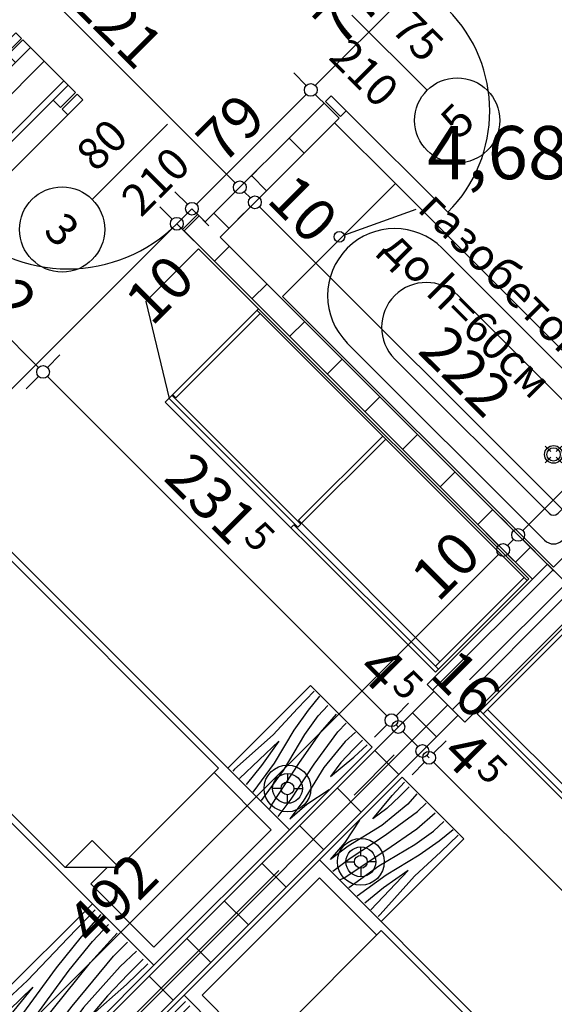
# Model space of a CAD drawing. Extents: x 88758 to 96230, y 86394 to 93588.
# Drawn here: x 92528 to 92780, y 89265 to 89728 of the extents above; entities that cross this region are included whole.
import ezdxf
from ezdxf.enums import TextEntityAlignment as Align

# ---------------------------------------------------------------- set-up
doc = ezdxf.new("R2010")
doc.units = 0
doc.header["$MEASUREMENT"] = 0
doc.linetypes.add('Double Dashed copy', pattern=[226.666667, 100, -50, 26.666667, -50])
for name, color, linetype in [('0help', 7, 'Continuous'), ('ArchiCAD', 7, 'Continuous'), ('bani', 7, 'Continuous'), ('Fills', 7, 'Continuous'), ('koloni', 7, 'Continuous'), ('KOTI-ext', 7, 'Continuous'), ('TEXT', 7, 'Continuous'), ('wall-ext', 7, 'Continuous')]:
    doc.layers.add(name, color=color, linetype=linetype)
doc.styles.add('GENERATED_STYLE_1', font='TIMES.TTF')
doc.dimstyles.new('Dimstyle_22456', dxfattribs={"dimtxt": 20, "dimasz": 7.5, "dimexe": 0.18, "dimexo": 0, "dimgap": 0.09, "dimtad": 1, "dimdec": 0, "dimzin": 0, "dimdsep": 46, "dimtxsty": 'GENERATED_STYLE_1', "dimblk": 'ARROWHEAD_1', "dimblk1": 'ARROWHEAD_1', "dimblk2": 'ARROWHEAD_1', "dimcen": 0.09, "dimclrd": 11, "dimclre": 11, "dimclrt": 11, "dimazin": 0, "dimtfac": 1, "dimtdec": 4, "dimtmove": 0, "dimatfit": 0, "dimfxl": 0, "dimtolj": 1, "dimtzin": 0, "dimarcsym": 0})
pattern_1 = [(45, (0, 0), (-17.6776695, 17.6776695), []), (135, (0, 0), (17.6776695, 17.6776695), [])]
pattern_2 = [(45, (0, 0), (-9.1923878, 9.1923878), [])]

# ---------------------------------------------------------------- blocks, each defined once
blk = doc.blocks.new('HATCH_866', base_point=(92903.99, 89593.54))
at = {"layer": 'Fills', "color": 133, "style": 'GENERATED_STYLE_1', "oblique": 0}
blk.add_text('4,68 m', height=25, dxfattribs=at).set_placement((92825.31, 89653.24), align=Align.RIGHT)
blk.add_text('2', height=16.67, dxfattribs=at).set_placement((92826.72, 89661.57))
blk = doc.blocks.new('D1_Metal_202')
at = {"color": 0, "linetype": 'Continuous'}
for p, q in [((33.7, 0), (33.7, 67.4)), ((-33.7, 0), (-37.5, 0)), ((-37.5, 0), (-37.5, -10)), ((-33.7, -10), (-33.7, 0)), ((37.5, 0), (33.7, 0)), ((33.7, 0), (33.7, -10)), ((37.5, -10), (37.5, 0)), ((-37.5, -10), (-33.7, -10)), ((33.7, -10), (37.5, -10))]:
    blk.add_line(p, q, dxfattribs=at)
blk.add_arc((33.7, 0), 67.4, 90, 180, dxfattribs=at)
blk = doc.blocks.new('Window-Door_Marker_-_70_3785')
at = {"layer": 'ArchiCAD', "color": 11, "linetype": 'Continuous'}
blk.add_line((0, 20), (0, -30), dxfattribs=at)
blk.add_circle((0, 40), 20, dxfattribs=at)
at = {"layer": 'ArchiCAD', "color": 11, "style": 'GENERATED_STYLE_1'}
for tag, p, rotation in [('AC_WIDO_A_SIZE', (-7.5, -12.5), 90), ('AC_WIDO_B_SIZE', (22.5, -23.75), 90), ('AC_MarkerText_1', (5.625, 47.5), 180)]:
    blk.add_attdef(tag, p, '', height=15, rotation=rotation, dxfattribs=at)
blk = doc.blocks.new('WALL_506', base_point=(92792.27, 89795.77))
at = {"layer": 'wall-ext'}
h = blk.add_hatch(dxfattribs=at)
h.set_pattern_fill('CONCRETE BLOCK', scale=25, angle=45, style=0, pattern_type=0)
h.set_pattern_definition(pattern_1)
h.paths.add_polyline_path([(92725.8, 89743.45), (92732.87, 89736.37), (92786.61, 89790.11), (92779.54, 89797.18)], flags=0)
h = blk.add_hatch(dxfattribs=at)
h.set_pattern_fill('CONCRETE BLOCK', scale=25, angle=45, style=0, pattern_type=0)
h.set_pattern_definition(pattern_1)
h.paths.add_polyline_path([(92615.49, 89633.14), (92622.56, 89626.06), (92678.42, 89681.93), (92671.35, 89689)], flags=0)
at = {"layer": 'wall-ext', "color": 7, "linetype": 'Continuous'}
for p, q in [((92779.54, 89797.18), (92725.8, 89743.45)), ((92732.87, 89736.37), (92786.61, 89790.11)), ((92732.87, 89736.37), (92725.8, 89743.45)), ((92671.35, 89689), (92615.49, 89633.14)), ((92678.42, 89681.93), (92671.35, 89689)), ((92622.56, 89626.06), (92678.42, 89681.93))]:
    blk.add_line(p, q, dxfattribs=at)
at = {"layer": 'wall-ext', "color": 133, "rotation": 225}
blk.add_blockref('Window-Door_Marker_-_70_3785', (92705.65, 89709.15), dxfattribs=at).add_auto_attribs({'AC_MarkerText_1': '5', 'AC_WIDO_A_SIZE': '75', 'AC_WIDO_B_SIZE': '210'})
blk.add_blockref('D1_Metal_202', (92705.65, 89709.15), dxfattribs=at)
blk = doc.blocks.new('WALL_2247', base_point=(92189.1, 89349.59))
at = {"layer": 'wall-ext'}
h = blk.add_hatch(dxfattribs=at)
h.set_pattern_fill('CONCRETE BLOCK', scale=25, angle=45, style=0, pattern_type=0)
h.set_pattern_definition(pattern_1)
h.paths.add_polyline_path([(92487.5, 89633.84), (92480.43, 89640.91), (92189.1, 89349.59), (92196.18, 89342.51)], flags=0)
at = {"layer": 'wall-ext', "color": 7, "linetype": 'Continuous'}
for p, q in [((92196.18, 89342.51), (92544.07, 89690.41)), ((92480.43, 89640.91), (92189.1, 89349.59))]:
    blk.add_line(p, q, dxfattribs=at)
blk = doc.blocks.new('WALL_2300', base_point=(92430.23, 89108.46))
at = {"layer": 'wall-ext'}
h = blk.add_hatch(dxfattribs=at)
h.set_pattern_fill('CONCRETE BLOCK', scale=25, angle=45, style=0, pattern_type=0)
h.set_pattern_definition(pattern_1)
h.paths.add_polyline_path([(92424.57, 89114.12), (92435.88, 89102.81), (92734.28, 89401.2), (92722.97, 89412.52)], flags=0)
at = {"layer": 'wall-ext', "color": 7, "linetype": 'Continuous'}
for p, q in [((92722.97, 89412.52), (92424.57, 89114.12)), ((92435.88, 89102.81), (92734.28, 89401.2))]:
    blk.add_line(p, q, dxfattribs=at)
blk = doc.blocks.new('D1_Metal_105')
at = {"color": 0, "linetype": 'Continuous'}
for p, q in [((36.2, 0), (36.2, 72.4)), ((-36.2, 0), (-40, 0)), ((-40, 0), (-40, -10)), ((-36.2, -10), (-36.2, 0)), ((40, 0), (36.2, 0)), ((36.2, 0), (36.2, -10)), ((40, -10), (40, 0)), ((-40, -10), (-36.2, -10)), ((36.2, -10), (40, -10))]:
    blk.add_line(p, q, dxfattribs=at)
blk.add_arc((36.2, 0), 72.4, 90, 180, dxfattribs=at)
blk = doc.blocks.new('Window-Door_Marker_-_70_3654')
at = {"layer": 'ArchiCAD', "color": 11, "linetype": 'Continuous'}
blk.add_line((0, -30), (0, 20), dxfattribs=at)
blk.add_circle((0, -50), 20, dxfattribs=at)
at = {"layer": 'ArchiCAD', "color": 11, "style": 'GENERATED_STYLE_1'}
for tag, p in [('AC_WIDO_A_SIZE', (-7.5, -20)), ('AC_WIDO_B_SIZE', (22.5, -20))]:
    blk.add_attdef(tag, p, '', height=15, rotation=90, dxfattribs=at)
blk.add_attdef('AC_MarkerText_1', (-5.625, -57.5), '', height=15, dxfattribs=at)
blk = doc.blocks.new('D1_Metal_157')
at = {"color": 0, "linetype": 'Continuous'}
for p, q in [((-41.2, 0), (-45, 0)), ((-45, 0), (-45, -10)), ((-41.2, -10), (-41.2, 0)), ((45, 0), (41.2, 0)), ((41.2, 0), (41.2, -10)), ((45, -10), (45, 0)), ((-45, -10), (-41.2, -10)), ((41.2, -10), (45, -10))]:
    blk.add_line(p, q, dxfattribs=at)
blk = doc.blocks.new('Window-Door_Marker_-_70_3730')
at = {"layer": 'ArchiCAD', "color": 11, "linetype": 'Continuous'}
blk.add_line((0, -30), (0, 20), dxfattribs=at)
blk.add_circle((0, -50), 20, dxfattribs=at)
at = {"layer": 'ArchiCAD', "color": 11, "style": 'GENERATED_STYLE_1'}
for tag, p in [('AC_WIDO_A_SIZE', (-7.5, -20)), ('AC_WIDO_B_SIZE', (22.5, -20))]:
    blk.add_attdef(tag, p, '', height=15, rotation=90, dxfattribs=at)
blk.add_attdef('AC_MarkerText_1', (-5.625, -57.5), '', height=15, dxfattribs=at)
blk = doc.blocks.new('WALL_2338', base_point=(92459.22, 89789.41))
at = {"layer": 'wall-ext'}
h = blk.add_hatch(dxfattribs=at)
h.set_pattern_fill('CONCRETE BLOCK', scale=25, angle=45, style=0, pattern_type=0)
h.set_pattern_definition(pattern_1)
h.paths.add_polyline_path([(92457.8, 89776.68), (92464.88, 89783.75), (92459.22, 89789.41), (92445.08, 89789.41)], flags=0)
h = blk.add_hatch(dxfattribs=at)
h.set_pattern_fill('CONCRETE BLOCK', scale=25, angle=45, style=0, pattern_type=0)
h.set_pattern_definition(pattern_1)
h.paths.add_polyline_path([(92526.39, 89708.09), (92533.47, 89715.16), (92529.93, 89718.7), (92522.86, 89711.62)], flags=0)
h = blk.add_hatch(dxfattribs=at)
h.set_pattern_fill('CONCRETE BLOCK', scale=25, angle=45, style=0, pattern_type=0)
h.set_pattern_definition(pattern_1)
h.paths.add_polyline_path([(92547.61, 89686.88), (92554.68, 89693.95), (92551.14, 89697.48), (92544.07, 89690.41)], flags=0)
h = blk.add_hatch(dxfattribs=at)
h.set_pattern_fill('CONCRETE BLOCK', scale=25, angle=45, style=0, pattern_type=0)
h.set_pattern_definition(pattern_1)
h.paths.add_polyline_path([(92769.29, 89465.2), (92776.36, 89472.27), (92612.66, 89635.96), (92605.59, 89628.89)], flags=0)
at = {"layer": 'wall-ext', "color": 7, "linetype": 'Continuous'}
for p, q in [((92445.08, 89789.41), (92457.8, 89776.68)), ((92464.88, 89783.75), (92459.22, 89789.41)), ((92464.88, 89783.75), (92457.8, 89776.68)), ((92529.93, 89718.7), (92522.86, 89711.62)), ((92554.68, 89693.95), (92529.93, 89718.7)), ((92522.86, 89711.62), (92526.39, 89708.09)), ((92544.07, 89690.41), (92547.61, 89686.88)), ((92554.68, 89693.95), (92547.61, 89686.88)), ((92612.66, 89635.96), (92605.59, 89628.89)), ((92615.49, 89633.14), (92612.66, 89635.96)), ((92605.59, 89628.89), (92769.29, 89465.2)), ((92779.54, 89469.09), (92622.56, 89626.06))]:
    blk.add_line(p, q, dxfattribs=at)
at = {"layer": 'wall-ext', "color": 133, "xscale": -1, "rotation": 135.000000000004}
blk.add_blockref('D1_Metal_157', (92490.33, 89744.15), dxfattribs=at)
at = {"layer": 'wall-ext', "color": 133, "rotation": 315.000000000004}
for name, p, values in [('Window-Door_Marker_-_70_3730', (92497.4, 89751.22), {'AC_MarkerText_1': '2', 'AC_WIDO_A_SIZE': '90', 'AC_WIDO_B_SIZE': '210'}), ('Window-Door_Marker_-_70_3654', (92583.67, 89664.96), {'AC_MarkerText_1': '3', 'AC_WIDO_A_SIZE': '80', 'AC_WIDO_B_SIZE': '210'})]:
    blk.add_blockref(name, p, dxfattribs=at).add_auto_attribs(values)
at = {"layer": 'wall-ext', "color": 133, "rotation": 135.000000000004}
blk.add_blockref('D1_Metal_105', (92576.6, 89657.88), dxfattribs=at)
blk = doc.blocks.new('COLUMN_483', base_point=(92510.48, 89674.5))
at = {"layer": 'koloni'}
h = blk.add_hatch(dxfattribs=at)
h.set_pattern_fill('COMMON BRICK', color=1, scale=13, angle=45, style=0, pattern_type=0)
h.set_pattern_definition(pattern_2)
h.paths.add_polyline_path([(92533.47, 89715.16), (92469.83, 89651.52), (92487.5, 89633.84), (92551.14, 89697.48)], flags=0)
at = {"layer": 'koloni', "color": 30, "linetype": 'Continuous'}
blk.add_lwpolyline([(92533.47, 89715.16), (92469.83, 89651.52), (92487.5, 89633.84), (92551.14, 89697.48)], close=True, dxfattribs=at)
blk = doc.blocks.new('COLUMN_862', base_point=(92756.91, 89435.15))
at = {"layer": 'koloni'}
h = blk.add_hatch(dxfattribs=at)
h.set_pattern_fill('COMMON BRICK', color=1, scale=13, angle=45, style=0, pattern_type=0)
h.set_pattern_definition(pattern_2)
h.paths.add_polyline_path([(92776.36, 89472.27), (92719.79, 89415.7), (92737.47, 89398.02), (92794.03, 89454.59)], flags=0)
at = {"layer": 'koloni', "color": 30, "linetype": 'Continuous'}
blk.add_lwpolyline([(92776.36, 89472.27), (92719.79, 89415.7), (92737.47, 89398.02), (92794.03, 89454.59)], close=True, dxfattribs=at)
blk = doc.blocks.new('PLN_BIBF2-7')
at = {"layer": '0help', "color": 0, "linetype": 'ByBlock'}
for p, q in [((320, -64), (-320, -64)), ((-320, -64), (-320, -704)), ((320, -704), (320, -64)), ((-297, -103.7), (-312, -104.1)), ((-15, -126.2), (-297, -103.7)), ((180, -115.7), (-15, -126.2)), ((312, -112.2), (180, -115.7)), ((-314.1, -176.8), (-18, -189.2)), ((-18, -189.2), (-180, -225.2)), ((84, -211.7), (216, -180.2)), ((216, -180.2), (315, -166.7)), ((-180, -225.2), (-312.1, -243.4)), ((-120, -280.2), (84, -211.7)), ((108, -288.2), (231, -261.2)), ((231, -261.2), (309, -256.7)), ((-314.2, -321.2), (-120, -280.2)), ((-114, -364.7), (108, -288.2)), ((-27, -409.7), (177, -360.2)), ((177, -360.2), (309, -346.7)), ((-314, -407.1), (-114, -364.7)), ((-294, -482.7), (-27, -409.7)), ((30, -490.7), (246, -445.7)), ((246, -445.7), (312, -445.7)), ((-314.1, -493.7), (-294, -482.7)), ((-195, -553.7), (30, -490.7)), ((-311.9, -576.8), (-195, -553.7)), ((54, -558.2), (-156, -625.7)), ((237, -535.7), (54, -558.2)), ((312, -540.2), (237, -535.7)), ((138, -621.2), (45, -639.2)), ((237, -616.7), (138, -621.2)), ((309, -617.7), (237, -616.7)), ((-156, -625.7), (-276, -648.2)), ((-276, -648.2), (-153, -661.7)), ((45, -639.2), (210, -661.7)), ((-153, -661.7), (-9.9, -700.3)), ((210, -661.7), (309, -665.2)), ((-320, -704), (320, -704))]:
    blk.add_line(p, q, dxfattribs=at)
blk = doc.blocks.new('Bed_01_2599')
at = {"layer": '0help', "color": 0, "linetype": 'ByBlock'}
for p, q in [((90, 200), (0, 200)), ((0, 200), (0, 0)), ((90, 0), (90, 200)), ((6, 156), (6, 194)), ((6, 194), (84, 194)), ((84, 194), (84, 152)), ((69, 156), (3, 156)), ((3, 156), (3, 3)), ((69, 138), (69, 156)), ((69, 156), (87, 138)), ((84, 152), (73, 152)), ((87, 138), (69, 138)), ((87, 3), (87, 138)), ((0, 0), (90, 0)), ((3, 3), (87, 3))]:
    blk.add_line(p, q, dxfattribs=at)
blk = doc.blocks.new('PLR_BIBF2-7')
at = {"layer": '0help', "color": 0, "linetype": 'ByBlock'}
for p, q in [((320, -64), (-320, -64)), ((-320, -64), (-320, -704)), ((320, -704), (320, -64)), ((-297, -103.7), (-312, -104.1)), ((-15, -126.2), (-297, -103.7)), ((180, -115.7), (-15, -126.2)), ((312, -112.2), (180, -115.7)), ((-314.1, -176.8), (-18, -189.2)), ((-18, -189.2), (-180, -225.2)), ((84, -211.7), (216, -180.2)), ((216, -180.2), (315, -166.7)), ((-180, -225.2), (-312.1, -243.4)), ((-120, -280.2), (84, -211.7)), ((108, -288.2), (231, -261.2)), ((231, -261.2), (309, -256.7)), ((-314.2, -321.2), (-120, -280.2)), ((-114, -364.7), (108, -288.2)), ((-27, -409.7), (177, -360.2)), ((177, -360.2), (309, -346.7)), ((-314, -407.1), (-114, -364.7)), ((-294, -482.7), (-27, -409.7)), ((30, -490.7), (246, -445.7)), ((246, -445.7), (312, -445.7)), ((-314.1, -493.7), (-294, -482.7)), ((-195, -553.7), (30, -490.7)), ((-311.9, -576.8), (-195, -553.7)), ((54, -558.2), (-156, -625.7)), ((237, -535.7), (54, -558.2)), ((312, -540.2), (237, -535.7)), ((138, -621.2), (45, -639.2)), ((237, -616.7), (138, -621.2)), ((309, -617.7), (237, -616.7)), ((-156, -625.7), (-276, -648.2)), ((-276, -648.2), (-153, -661.7)), ((45, -639.2), (210, -661.7)), ((-153, -661.7), (-9.9, -700.3)), ((210, -661.7), (309, -665.2)), ((-320, -704), (320, -704))]:
    blk.add_line(p, q, dxfattribs=at)
blk = doc.blocks.new('Bed_01_2597')
at = {"layer": '0help', "color": 0, "linetype": 'ByBlock'}
for p, q in [((90, 200), (0, 200)), ((0, 200), (0, 0)), ((90, 0), (90, 200)), ((6, 156), (6, 194)), ((6, 194), (84, 194)), ((84, 194), (84, 152)), ((69, 156), (3, 156)), ((3, 156), (3, 3)), ((69, 138), (69, 156)), ((69, 156), (87, 138)), ((84, 152), (73, 152)), ((87, 138), (69, 138)), ((87, 3), (87, 138)), ((0, 0), (90, 0)), ((3, 3), (87, 3))]:
    blk.add_line(p, q, dxfattribs=at)
blk = doc.blocks.new('Bath_Symb_2536')
at = {"layer": 'bani', "color": 0, "linetype": 'Continuous'}
for p, q in [((180, 75), (0, 75)), ((0, 75), (0, 0)), ((180, 75), (180, 0)), ((12, 69), (143.04, 69)), ((6, 63), (6, 12)), ((16.44, 55.56), (16.44, 19.44)), ((121.97, 58.56), (19.44, 58.56)), ((37.5, 39.34), (37.5, 43.04)), ((35.66, 37.5), (31.96, 37.5)), ((39.34, 37.5), (43.04, 37.5)), ((37.5, 35.66), (37.5, 31.96)), ((121.97, 16.44), (19.44, 16.44)), ((12, 6), (143.04, 6)), ((180, 0), (0, 0))]:
    blk.add_line(p, q, dxfattribs=at)
for radius in [4.19, 3.13]:
    blk.add_circle((37.5, 37.5), radius, dxfattribs=at)
for centre, radius, start, end in [((12, 63), 6, 90, 180), ((143.04, 37.5), 31.5, 270, 90), ((19.44, 55.56), 3, 90, 180), ((121.97, 37.5), 21.06, 270, 90), ((19.44, 19.44), 3, 180, 270), ((12, 12), 6, 180, 270)]:
    blk.add_arc(centre, radius, start, end, dxfattribs=at)
blk = doc.blocks.new('LINE_11230', base_point=(92714.46, 89638.98))
at = {"layer": 'wall-ext', "color": 4, "linetype": 'Continuous'}
blk.add_line((92714.46, 89638.98), (92680.92, 89626.97), dxfattribs=at)
blk.add_circle((92678.57, 89626.13), 2.5, dxfattribs=at)
blk = doc.blocks.new('*D1638')
at = {"layer": 'KOTI-ext', "color": 11, "linetype": 'Continuous'}
for p, q in [((92765.2, 89768.7), (92759.37, 89762.87)), ((92755.12, 89758.63), (92749.29, 89752.79)), ((92852.35, 89665.65), (92759.37, 89758.63)), ((92862.43, 89671.48), (92856.59, 89665.65)), ((92852.35, 89661.4), (92846.52, 89655.57))]:
    blk.add_line(p, q, dxfattribs=at)
for centre in [(92757.25, 89760.75), (92854.47, 89663.52)]:
    blk.add_circle(centre, 3, dxfattribs=at)
at = {"layer": 'KOTI-ext', "color": 11, "style": 'GENERATED_STYLE_1', "oblique": 0}
for s, p in [('137', (92799.65, 89724)), ('7', (92851.16, 89673.43))]:
    blk.add_text(s, height=20, rotation=315, dxfattribs=at).set_placement(p, align=Align.RIGHT)
for p in [(92804.95, 89728.13), (92857.05, 89676.97)]:
    blk.add_text('5', height=13.33, rotation=315, dxfattribs=at).set_placement(p)
blk = doc.blocks.new('ARROWHEAD_1')
at = {"color": 0, "linetype": 'Continuous'}
blk.add_line((0, 0), (-1, 0), dxfattribs=at)
blk.add_circle((0, 0), 0.25, dxfattribs=at)
blk = doc.blocks.new('*D2064')
at = {"layer": 'KOTI-ext', "color": 11, "linetype": 'Continuous'}
for p, q in [((92727.03, 89917.21), (92732.86, 89923.04)), ((92716.95, 89907.13), (92722.79, 89912.97)), ((92727.03, 89912.97), (92976.64, 89663.36)), ((92980.88, 89663.36), (92986.71, 89669.19)), ((92970.81, 89653.28), (92976.64, 89659.12)), ((92978.76, 89661.24), (92980.88, 89659.12))]:
    blk.add_line(p, q, dxfattribs=at)
for centre in [(92724.91, 89915.09), (92978.76, 89661.24)]:
    blk.add_circle(centre, 3, dxfattribs=at)
at = {"layer": 'KOTI-ext', "color": 11, "style": 'GENERATED_STYLE_1', "oblique": 0}
for s, p in [('359', (92833.45, 89812.2)), ('6', (92968.86, 89676.79))]:
    blk.add_text(s, height=20, rotation=315, dxfattribs=at).set_placement(p)
blk = doc.blocks.new('*D2422')
at = {"layer": 'KOTI-ext', "color": 11, "linetype": 'Continuous'}
for p, q in [((92882.32, 89219.72), (92722.86, 89379.18)), ((92892.39, 89225.56), (92886.56, 89219.72)), ((92882.32, 89215.48), (92876.48, 89209.65))]:
    blk.add_line(p, q, dxfattribs=at)
blk.add_circle((92884.44, 89217.6), 3, dxfattribs=at)
at = {"layer": 'KOTI-ext', "color": 11, "style": 'GENERATED_STYLE_1', "oblique": 0}
for s, p in [('4', (92736.3, 89371.4)), ('231', (92826.63, 89281.07))]:
    blk.add_text(s, height=20, rotation=315, dxfattribs=at).set_placement(p, align=Align.RIGHT)
for p in [(92742.19, 89374.93), (92831.93, 89285.19)]:
    blk.add_text('5', height=13.33, rotation=315, dxfattribs=at).set_placement(p)
blk = doc.blocks.new('*D2423')
at = {"layer": 'KOTI-ext', "color": 11, "linetype": 'Continuous'}
for p, q in [((92728.7, 89389.25), (92722.86, 89383.42)), ((92720.74, 89381.3), (92719.68, 89382.36)), ((92718.62, 89379.18), (92712.79, 89373.34))]:
    blk.add_line(p, q, dxfattribs=at)
blk.add_circle((92720.74, 89381.3), 3, dxfattribs=at)
blk = doc.blocks.new('*D2424')
at = {"layer": 'KOTI-ext', "color": 11, "linetype": 'Continuous'}
for p, q in [((92715.44, 89386.6), (92708.37, 89393.67)), ((92725.51, 89392.44), (92719.68, 89386.6)), ((92715.44, 89382.36), (92709.6, 89376.53))]:
    blk.add_line(p, q, dxfattribs=at)
blk.add_circle((92717.56, 89384.48), 3, dxfattribs=at)
blk = doc.blocks.new('*D2425')
at = {"layer": 'KOTI-ext', "color": 11, "linetype": 'Continuous'}
for p, q in [((92714.2, 89403.75), (92708.37, 89397.92)), ((92706.25, 89395.79), (92705.18, 89396.85)), ((92704.12, 89393.67), (92698.29, 89387.84))]:
    blk.add_line(p, q, dxfattribs=at)
blk.add_circle((92706.25, 89395.79), 3, dxfattribs=at)
blk = doc.blocks.new('*D2426')
at = {"layer": 'KOTI-ext', "color": 11, "linetype": 'Continuous'}
for p, q in [((92547.32, 89570.63), (92541.49, 89564.79)), ((92537.25, 89560.55), (92531.41, 89554.72)), ((92700.94, 89401.1), (92541.49, 89560.55)), ((92711.02, 89406.93), (92705.18, 89401.1)), ((92700.94, 89396.85), (92695.11, 89391.02))]:
    blk.add_line(p, q, dxfattribs=at)
for centre in [(92539.37, 89562.67), (92703.06, 89398.98)]:
    blk.add_circle(centre, 3, dxfattribs=at)
at = {"layer": 'KOTI-ext', "color": 11, "style": 'GENERATED_STYLE_1', "oblique": 0}
for s, p in [('231', (92627.58, 89480.12)), ('4', (92696.7, 89411))]:
    blk.add_text(s, height=20, rotation=315, dxfattribs=at).set_placement(p, align=Align.RIGHT)
for s, height, p in [('5', 13.33, (92632.88, 89484.24)), ('16', 20, (92720.39, 89419.84)), ('5', 13.33, (92702.59, 89414.53))]:
    blk.add_text(s, height=height, rotation=315, dxfattribs=at).set_placement(p)
blk = doc.blocks.new('*D2427')
at = {"layer": 'KOTI-ext', "color": 11, "linetype": 'Continuous'}
for p, q in [((92537.25, 89564.79), (92483.51, 89618.53)), ((92547.32, 89570.63), (92541.49, 89564.79)), ((92537.25, 89560.55), (92531.41, 89554.72))]:
    blk.add_line(p, q, dxfattribs=at)
blk.add_circle((92539.37, 89562.67), 3, dxfattribs=at)
at = {"layer": 'KOTI-ext', "color": 11, "style": 'GENERATED_STYLE_1', "oblique": 0}
for s, p in [('5', (92485.97, 89621.7)), ('82', (92502.6, 89605.1))]:
    blk.add_text(s, height=20, rotation=315, dxfattribs=at).set_placement(p)
blk = doc.blocks.new('*D2450')
at = {"layer": 'KOTI-ext', "color": 11, "linetype": 'Continuous'}
for p, q in [((92646.83, 89650.33), (92640.99, 89644.5)), ((92636.75, 89640.25), (92630.92, 89634.42)), ((92793.73, 89487.52), (92640.99, 89640.25)), ((92803.8, 89493.35), (92797.97, 89487.52)), ((92793.73, 89483.28), (92787.89, 89477.44))]:
    blk.add_line(p, q, dxfattribs=at)
for centre in [(92638.87, 89642.37), (92795.85, 89485.4)]:
    blk.add_circle(centre, 3, dxfattribs=at)
at = {"layer": 'KOTI-ext', "color": 11, "style": 'GENERATED_STYLE_1', "oblique": 0}
for s, p in [('10', (92643.82, 89643.08)), ('222', (92714.88, 89572.02))]:
    blk.add_text(s, height=20, rotation=315, dxfattribs=at).set_placement(p)
blk = doc.blocks.new('*D2451')
at = {"layer": 'KOTI-ext', "color": 11, "linetype": 'Continuous'}
for p, q in [((92639.75, 89657.4), (92633.92, 89651.57)), ((92646.83, 89650.33), (92640.99, 89644.5)), ((92629.68, 89647.32), (92623.84, 89641.49)), ((92636.75, 89644.5), (92633.92, 89647.32)), ((92636.75, 89640.25), (92630.92, 89634.42))]:
    blk.add_line(p, q, dxfattribs=at)
for centre in [(92631.8, 89649.45), (92638.87, 89642.37)]:
    blk.add_circle(centre, 3, dxfattribs=at)
blk = doc.blocks.new('*D2452')
at = {"layer": 'KOTI-ext', "color": 11, "linetype": 'Continuous'}
for p, q in [((92483.48, 89813.67), (92477.65, 89807.84)), ((92473.41, 89803.6), (92467.57, 89797.76)), ((92629.68, 89651.57), (92477.65, 89803.6)), ((92639.75, 89657.4), (92633.92, 89651.57)), ((92629.68, 89647.32), (92623.84, 89641.49))]:
    blk.add_line(p, q, dxfattribs=at)
for centre in [(92475.53, 89805.72), (92631.8, 89649.45)]:
    blk.add_circle(centre, 3, dxfattribs=at)
at = {"layer": 'KOTI-ext', "color": 11, "style": 'GENERATED_STYLE_1', "oblique": 0}
for s, p in [('10', (92480.48, 89806.42)), ('221', (92551.19, 89735.71))]:
    blk.add_text(s, height=20, rotation=315, dxfattribs=at).set_placement(p)
blk = doc.blocks.new('*D2826')
at = {"layer": 'KOTI-ext', "color": 11, "linetype": 'Continuous'}
for p, q in [((92976.37, 89258.11), (92970.54, 89263.95)), ((92617.16, 88894.66), (92976.37, 89253.87)), ((92612.92, 88894.66), (92607.08, 88900.49)), ((92622.99, 88884.58), (92617.16, 88890.42))]:
    blk.add_line(p, q, dxfattribs=at)
for centre in [(92978.49, 89255.99), (92615.04, 88892.54)]:
    blk.add_circle(centre, 3, dxfattribs=at)
at = {"layer": 'KOTI-ext', "color": 11, "style": 'GENERATED_STYLE_1', "oblique": 0}
for s, p in [('10', (92934.61, 89253.21)), ('514', (92778.03, 89061.18)), ('8', (92618.92, 88902.08))]:
    blk.add_text(s, height=20, rotation=45, dxfattribs=at).set_placement(p)
blk = doc.blocks.new('*D2980')
at = {"layer": 'KOTI-ext', "color": 11, "linetype": 'Continuous'}
for p, q in [((92879.07, 89618.46), (92884.9, 89612.63)), ((92884.9, 89608.38), (92764.69, 89488.18)), ((92889.14, 89608.38), (92894.98, 89602.55)), ((92754.61, 89494.01), (92760.45, 89488.18)), ((92764.69, 89483.93), (92770.52, 89478.1))]:
    blk.add_line(p, q, dxfattribs=at)
for centre in [(92887.02, 89610.51), (92762.57, 89486.06)]:
    blk.add_circle(centre, 3, dxfattribs=at)
at = {"layer": 'KOTI-ext', "color": 11, "style": 'GENERATED_STYLE_1', "oblique": 0}
for s, height, p in [('5', 13.33, (92846.78, 89634.89)), ('176', 20, (92813.48, 89542.62))]:
    blk.add_text(s, height=height, rotation=45, dxfattribs=at).set_placement(p)
blk.add_text('7', height=20, rotation=45, dxfattribs=at).set_placement((92850.31, 89629), align=Align.RIGHT)
blk = doc.blocks.new('*D2981')
at = {"layer": 'KOTI-ext', "color": 11, "linetype": 'Continuous'}
for p, q in [((92754.61, 89494.01), (92760.45, 89488.18)), ((92747.54, 89486.94), (92753.38, 89481.11)), ((92760.45, 89483.93), (92757.62, 89481.11)), ((92764.69, 89483.93), (92770.52, 89478.1)), ((92757.62, 89476.86), (92763.45, 89471.03))]:
    blk.add_line(p, q, dxfattribs=at)
for centre in [(92762.57, 89486.06), (92755.5, 89478.98)]:
    blk.add_circle(centre, 3, dxfattribs=at)
blk = doc.blocks.new('*D2982')
at = {"layer": 'KOTI-ext', "color": 11, "linetype": 'Continuous'}
for p, q in [((92747.54, 89486.94), (92753.38, 89481.11)), ((92753.38, 89476.86), (92409.72, 89133.21)), ((92757.62, 89476.86), (92763.45, 89471.03)), ((92399.65, 89139.04), (92405.48, 89133.21)), ((92409.72, 89128.97), (92415.56, 89123.13))]:
    blk.add_line(p, q, dxfattribs=at)
for centre in [(92755.5, 89478.98), (92407.6, 89131.09)]:
    blk.add_circle(centre, 3, dxfattribs=at)
at = {"layer": 'KOTI-ext', "color": 11, "style": 'GENERATED_STYLE_1', "oblique": 0}
for s, p in [('10', (92724.8, 89453.94)), ('492', (92562.81, 89291.95)), ('30', (92406.89, 89136.04))]:
    blk.add_text(s, height=20, rotation=45, dxfattribs=at).set_placement(p)
blk = doc.blocks.new('*D3084')
at = {"layer": 'KOTI-ext', "color": 11, "linetype": 'Continuous'}
for p, q in [((92240.89, 89270.93), (92600.1, 89630.14)), ((92236.64, 89270.93), (92230.81, 89276.77)), ((92246.72, 89260.86), (92240.89, 89266.69))]:
    blk.add_line(p, q, dxfattribs=at)
blk.add_circle((92238.76, 89268.81), 3, dxfattribs=at)
at = {"layer": 'KOTI-ext', "color": 11, "style": 'GENERATED_STYLE_1', "oblique": 0}
for s, p in [('10', (92590.48, 89583.7)), ('514', (92401.75, 89437.46)), ('8', (92241.77, 89277.47))]:
    blk.add_text(s, height=20, rotation=45, dxfattribs=at).set_placement(p)
blk = doc.blocks.new('*D3085')
at = {"layer": 'KOTI-ext', "color": 11, "linetype": 'Continuous'}
for p, q in [((92600.1, 89634.39), (92594.26, 89640.22)), ((92604.34, 89634.39), (92607.17, 89637.22)), ((92610.17, 89624.31), (92604.34, 89630.14))]:
    blk.add_line(p, q, dxfattribs=at)
blk.add_circle((92602.22, 89632.27), 3, dxfattribs=at)
blk = doc.blocks.new('*D3086')
at = {"layer": 'KOTI-ext', "color": 11, "linetype": 'Continuous'}
for p, q in [((92611.41, 89641.46), (92663.03, 89693.08)), ((92607.17, 89641.46), (92601.33, 89647.29)), ((92617.24, 89631.38), (92611.41, 89637.22))]:
    blk.add_line(p, q, dxfattribs=at)
blk.add_circle((92609.29, 89639.34), 3, dxfattribs=at)
at = {"layer": 'KOTI-ext', "color": 11, "style": 'GENERATED_STYLE_1', "oblique": 0}
blk.add_text('79', height=20, rotation=45, dxfattribs=at).set_placement((92623.79, 89659.49))
blk = doc.blocks.new('*D3087')
at = {"layer": 'KOTI-ext', "color": 11, "linetype": 'Continuous'}
for p, q in [((92667.27, 89697.32), (92717.48, 89747.53)), ((92663.03, 89697.32), (92657.2, 89703.15)), ((92673.11, 89687.24), (92667.27, 89693.08))]:
    blk.add_line(p, q, dxfattribs=at)
blk.add_circle((92665.15, 89695.2), 3, dxfattribs=at)
at = {"layer": 'KOTI-ext', "color": 11, "style": 'GENERATED_STYLE_1', "oblique": 0}
blk.add_text('77', height=20, rotation=45, dxfattribs=at).set_placement((92678.94, 89714.65))
blk = doc.blocks.new('DIM_492', base_point=(93473.9, 89044.1))
at = {"layer": 'KOTI-ext', "color": 11, "linetype": 'Continuous'}
dim = blk.add_linear_dim(base=(93473.9, 89044.1), p1=(92866.86, 89675.92), p2=(92707.41, 89710.92), angle=135, dimstyle='Dimstyle_22456', dxfattribs=at)
dim.commit()
dim.dimension.update_dxf_attribs({"geometry": '*D1638', "text_midpoint": (92785.51, 89752.29), "text_rotation": -45})
blk = doc.blocks.new('DIM_1256', base_point=(92343.07, 90296.93))
at = {"layer": 'KOTI-ext', "color": 11, "linetype": 'Continuous'}
dim = blk.add_linear_dim(base=(92343.07, 90296.93), p1=(92704.58, 89894.77), p2=(93022.08, 89704.55), angle=315, dimstyle='Dimstyle_22456', dxfattribs=at)
dim.commit()
dim.dimension.update_dxf_attribs({"geometry": '*D2064', "text_midpoint": (92845.82, 89813.97), "text_rotation": 315})
blk = doc.blocks.new('DIM_1293', base_point=(94706.59, 88602.37))
at = {"layer": 'KOTI-ext', "color": 11, "linetype": 'Continuous'}
blk.add_linear_dim(base=(94706.59, 88602.37), p1=(92762.57, 90483.08), p2=(92663.93, 90384.43), angle=135, text_rotation=-45, dimstyle='Dimstyle_22456', dxfattribs=at).render()
blk = doc.blocks.new('DIM_1295', base_point=(93076.77, 89025.27))
at = {"layer": 'KOTI-ext', "color": 11, "linetype": 'Continuous'}
for p1, p2, distance, picture, middle in [((92612.66, 89635.96), (92554.68, 89693.95), 103.65, '*D2427', (92514.97, 89606.87)), ((92675.59, 89342.51), (92664.28, 89353.83), -59.35, '*D2424', (92738.07, 89416.3))]:
    dim = blk.add_aligned_dim(p1=p1, p2=p2, distance=distance, dimstyle='Dimstyle_22456', dxfattribs=at)
    dim.commit()
    dim.dimension.update_dxf_attribs({"geometry": picture, "text_midpoint": middle, "text_rotation": -45})
for base, p1, p2, picture, middle in [((93076.7703, 89025.2693), (92719.7877, 89415.7), (92612.661, 89635.9638), '*D2426', (92613.4378, 89508.4007)), ((93076.7703, 89025.2693), (92664.2798, 89353.8282), (92719.7877, 89415.7), '*D2425', (92703.7707, 89418.0678)), ((93076.7703, 89025.2693), (92737.4654, 89398.0224), (92675.5935, 89342.5145), '*D2423', (92743.3687, 89378.4699)), ((93076.77029389, 89025.26927291), (92957.72914425, 89290.89569752), (92737.46538191, 89398.02237487), '*D2422', (92812.48839099, 89309.35016595))]:
    dim = blk.add_linear_dim(base=base, p1=p1, p2=p2, angle=135, dimstyle='Dimstyle_22456', dxfattribs=at)
    dim.commit()
    dim.dimension.update_dxf_attribs({"geometry": picture, "text_midpoint": middle, "text_rotation": -45})
blk = doc.blocks.new('DIM_1296', base_point=(93355.52, 88925.72))
at = {"layer": 'KOTI-ext', "color": 11, "linetype": 'Continuous'}
for p1, p2, picture, middle in [((92700.34, 89717.99), (92544.07, 89874.26), '*D2452', (92568.87, 89732.18)), ((92707.41, 89710.92), (92700.34, 89717.99), '*D2451', (92661.5, 89639.55))]:
    dim = blk.add_aligned_dim(p1=p1, p2=p2, distance=96.93, dimstyle='Dimstyle_22456', dxfattribs=at)
    dim.commit()
    dim.dimension.update_dxf_attribs({"geometry": picture, "text_midpoint": middle, "text_rotation": -45})
dim = blk.add_linear_dim(base=(93355.52, 88925.72), p1=(92664.28, 89353.83), p2=(92707.41, 89710.92), angle=135, dimstyle='Dimstyle_22456', dxfattribs=at)
dim.commit()
dim.dimension.update_dxf_attribs({"geometry": '*D2450', "text_midpoint": (92732.56, 89568.48), "text_rotation": -45})
blk = doc.blocks.new('DIM_1847', base_point=(92503.31, 88780.82))
at = {"layer": 'KOTI-ext', "color": 11, "linetype": 'Continuous'}
dim = blk.add_linear_dim(base=(92503.31, 88780.82), p1=(92552.56, 88955.02), p2=(92957.02, 89277.46), angle=45, dimstyle='Dimstyle_22456', dxfattribs=at)
dim.commit()
dim.dimension.update_dxf_attribs({"geometry": '*D2826', "text_midpoint": (92781.56, 89078.86), "text_rotation": 45})
blk = doc.blocks.new('DIM_1876', base_point=(93793.53, 90517.02))
at = {"layer": 'KOTI-ext', "color": 11, "linetype": 'Continuous'}
for p1, p2, picture, middle in [((92615.14, 89619.35), (92292.34, 89246.35), '*D2982', (92561.04, 89304.33)), ((92909.65, 89587.88), (92622.21, 89626.42), '*D2980', (92811.71, 89555))]:
    dim = blk.add_linear_dim(base=(93793.53, 90517.02), p1=p1, p2=p2, angle=225, dimstyle='Dimstyle_22456', dxfattribs=at)
    dim.commit()
    dim.dimension.update_dxf_attribs({"geometry": picture, "text_midpoint": middle, "text_rotation": 45})
dim = blk.add_aligned_dim(p1=(92622.21, 89626.42), p2=(92615.14, 89619.35), distance=198.5, dimstyle='Dimstyle_22456', dxfattribs=at)
dim.commit()
dim.dimension.update_dxf_attribs({"geometry": '*D2981', "text_midpoint": (92728.33, 89471.62), "text_rotation": 45})
blk = doc.blocks.new('DIM_1982', base_point=(92238.76, 89268.81))
at = {"layer": 'KOTI-ext', "color": 11, "linetype": 'Continuous'}
for p1, p2, distance, picture, middle in [((92678.42, 89681.93), (92732.87, 89736.37), 18.77, '*D3087', (92677.17, 89727.02)), ((92615.14, 89619.35), (92622.21, 89626.42), 18.27, '*D3085', (92594.02, 89601.38))]:
    dim = blk.add_aligned_dim(p1=p1, p2=p2, distance=distance, dimstyle='Dimstyle_22456', dxfattribs=at)
    dim.commit()
    dim.dimension.update_dxf_attribs({"geometry": picture, "text_midpoint": middle, "text_rotation": 45})
for p1, p2, picture, middle in [((92622.21, 89626.42), (92678.42, 89681.93), '*D3086', (92622.02, 89671.86)), ((92276.79, 89230.79), (92615.14, 89619.35), '*D3084', (92405.29, 89455.14))]:
    dim = blk.add_linear_dim(base=(92238.76, 89268.81), p1=p1, p2=p2, angle=45, dimstyle='Dimstyle_22456', dxfattribs=at)
    dim.commit()
    dim.dimension.update_dxf_attribs({"geometry": picture, "text_midpoint": middle, "text_rotation": 45})

msp = doc.modelspace()

# ---------------------------------------------------------------- linework, layer by layer
at = {"color": 45, "linetype": 'Double Dashed copy'}
msp.add_line((91778.08, 88456.31), (94052.34, 90730.57), dxfattribs=at)
at = {"layer": '0help', "color": 4, "linetype": 'Continuous'}
for p, q in [((92612.33, 89620.54), (92587.58, 89595.8)), ((92640.61, 89592.26), (92612.33, 89620.54)), ((92587.58, 89595.8), (92598.54, 89550.19)), ((92596.77, 89548.42), (92640.61, 89592.26)), ((92601.72, 89550.54), (92641.32, 89590.14)), ((92766.83, 89464.63), (92639.9, 89591.55)), ((92640.61, 89592.26), (92767.54, 89465.34)), ((92660.41, 89491.14), (92599.95, 89551.6)), ((92600.31, 89551.95), (92601.72, 89550.54)), ((92723.7, 89421.49), (92596.77, 89548.42)), ((92659, 89489.73), (92598.54, 89550.19)), ((92659.35, 89492.91), (92698.95, 89532.51)), ((92660.76, 89491.5), (92700.36, 89531.09)), ((92725.82, 89426.44), (92659.35, 89492.91)), ((92655.81, 89489.38), (92657.23, 89490.79)), ((92725.11, 89422.91), (92657.23, 89490.79)), ((92659, 89489.73), (92660.41, 89491.14)), ((92723.7, 89424.32), (92765.41, 89466.04)), ((92723.7, 89421.49), (92767.54, 89465.34)), ((92743.26, 89401.93), (92787.1, 89445.77)), ((92746.09, 89401.93), (92787.81, 89443.65)), ((92725.11, 89422.91), (92723.7, 89424.32)), ((92744.67, 89403.34), (92746.09, 89401.93)), ((92744.67, 89403.34), (92812.56, 89335.46)), ((92748.21, 89404.05), (92814.68, 89337.58)), ((92743.26, 89401.93), (92870.18, 89275.01))]:
    msp.add_line(p, q, dxfattribs=at)
at = {"layer": '0help', "color": 133, "linetype": 'Continuous'}
for p, q in [((92654.19, 89373.91), (92654.19, 89369.91)), ((92651.19, 89366.91), (92647.19, 89366.91)), ((92657.19, 89366.91), (92661.19, 89366.91)), ((92654.19, 89359.91), (92654.19, 89363.91)), ((92688.67, 89335.42), (92688.67, 89339.42)), ((92681.67, 89332.42), (92685.67, 89332.42)), ((92688.67, 89329.42), (92688.67, 89325.42)), ((92695.67, 89332.42), (92691.67, 89332.42))]:
    msp.add_line(p, q, dxfattribs=at)
for centre, radius in [((92654.19, 89366.91), 11), ((92654.19, 89366.91), 7), ((92654.19, 89366.91), 3), ((92688.67, 89332.42), 11), ((92688.67, 89332.42), 7), ((92688.67, 89332.42), 3)]:
    msp.add_circle(centre, radius, dxfattribs=at)
at = {"layer": 'bani', "color": 4, "linetype": 'Continuous'}
msp.add_line((92704.94, 89651.17), (92676.3, 89679.8), dxfattribs=at)

# ---------------------------------------------------------------- block references
at = {"layer": '0help', "color": 133, "linetype": 'Continuous', "rotation": 224.9999999999999}
msp.add_blockref('Bed_01_2597', (92513.67, 89488.88), dxfattribs=at)
at = {"layer": '0help', "color": 133, "linetype": 'Continuous', "yscale": 0.06392047220979837}
for name, p, xscale, rotation in [('PLR_BIBF2-7', (92642.72, 89398.73), 0.0859375051222816, 44.99999999999446), ('PLN_BIBF2-7', (92720.49, 89320.95), -0.0859375051222816, 225.0000000000055), ('PLR_BIBF2-7', (92527.81, 89283.82), 0.1406250083819037, 44.99999999999446), ('PLN_BIBF2-7', (92605.59, 89206.05), -0.1406250083819037, 225.0000000000055)]:
    msp.add_blockref(name, p, dxfattribs=dict(at, xscale=xscale, rotation=rotation))
at = {"layer": '0help', "color": 133, "linetype": 'Continuous', "xscale": -1, "rotation": 45.00000000000005}
msp.add_blockref('Bed_01_2599', (92810.65, 89191.9), dxfattribs=at)
at = {"layer": 'bani', "color": 133, "rotation": 135.0000000000001}
msp.add_blockref('Bath_Symb_2536', (92832.22, 89523.89), dxfattribs=at)
at = {"layer": 'Fills', "color": 20, "linetype": 'Continuous'}
msp.add_blockref('HATCH_866', (92903.99, 89593.54), dxfattribs=at)
at = {"layer": 'koloni', "color": 30}
for name, p in [('COLUMN_483', (92510.48, 89674.5)), ('COLUMN_862', (92756.91, 89435.15))]:
    msp.add_blockref(name, p, dxfattribs=at)
at = {"layer": 'KOTI-ext', "color": 11, "linetype": 'Continuous'}
for name, p in [('DIM_1876', (93793.53, 90517.02)), ('DIM_1847', (92503.31, 88780.82)), ('DIM_1293', (94706.59, 88602.37)), ('DIM_1256', (92343.07, 90296.93)), ('DIM_492', (93473.9, 89044.1)), ('DIM_1296', (93355.52, 88925.72)), ('DIM_1295', (93076.77, 89025.27)), ('DIM_1982', (92238.76, 89268.81))]:
    msp.add_blockref(name, p, dxfattribs=at)
at = {"layer": 'wall-ext', "color": 7}
for name, p in [('WALL_506', (92792.27, 89795.77)), ('WALL_2338', (92459.22, 89789.41)), ('WALL_2247', (92189.1, 89349.59)), ('WALL_2300', (92430.23, 89108.46))]:
    msp.add_blockref(name, p, dxfattribs=at)
at = {"layer": 'wall-ext', "color": 4, "linetype": 'Continuous'}
msp.add_blockref('LINE_11230', (92714.46, 89638.98), dxfattribs=at)

# ---------------------------------------------------------------- texts
at = {"layer": 'TEXT', "color": 211, "insert": (92761.86, 89612.78), "char_height": 15, "width": 114.4341, "attachment_point": 2, "rotation": 315, "style": 'GENERATED_STYLE_1'}
msp.add_mtext('{\\fTimes New Roman CYR|b0|i0|c204|p18;газобетон \\Pдо h=60см}', dxfattribs=at)

doc.saveas('drawing.dxf')
